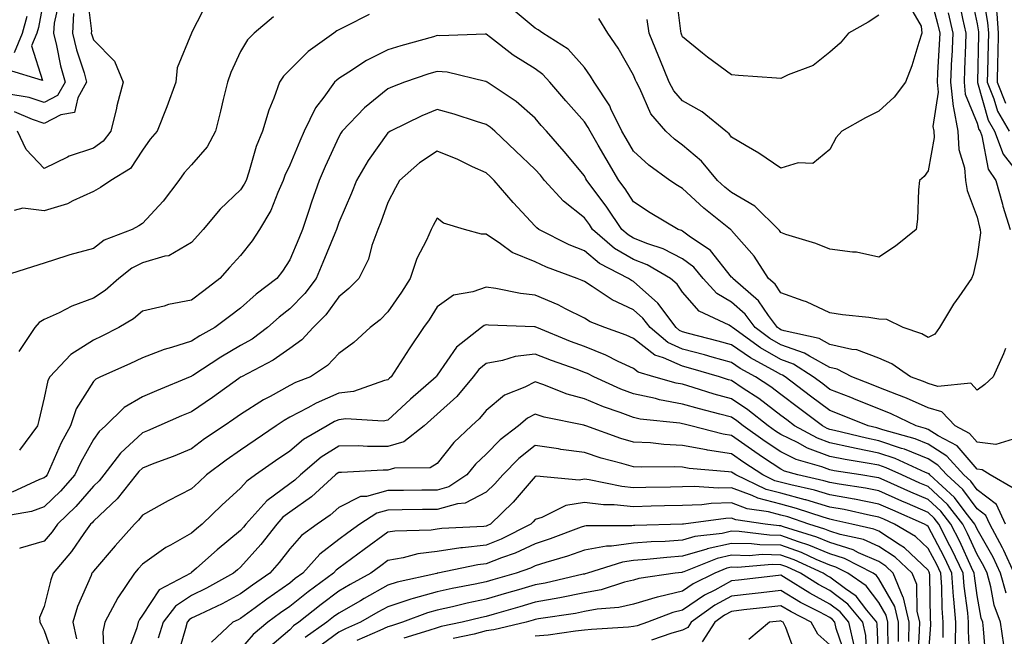
# Model space of a CAD drawing. Units: inches. Extents: x 979043 to 981683, y 7255658 to 7258298.
# Drawn here: x 980773 to 980974, y 7256529 to 7256655 of the extents above; entities that cross this region are included whole.
import ezdxf

# ---------------------------------------------------------------- set-up
doc = ezdxf.new("R2010")
doc.units = ezdxf.units.IN
doc.header["$MEASUREMENT"] = 0
doc.layers.add('Contour_97907255', color=7, linetype='Continuous', true_color=0xb04079)

msp = doc.modelspace()

# ---------------------------------------------------------------- linework, layer by layer
at = {"layer": 'Contour_97907255'}
for points in [[(980975.61, 7256681.92, 3102), (980972.16, 7256677.81, 3102), (980969.44, 7256673.31, 3102), (980968.54, 7256671.92, 3102), (980968.38, 7256671.59, 3102), (980968.05, 7256670.85, 3102), (980964.93, 7256665.04, 3102), (980963.46, 7256661.92, 3102), (980964.37, 7256658.24, 3102), (980965.08, 7256654.89, 3102), (980965.77, 7256651.92, 3102), (980965.66, 7256649.53, 3102), (980965.49, 7256644.48, 3102), (980965.37, 7256641.92, 3102), (980965.62, 7256639.49, 3102), (980968.05, 7256633.59, 3102), (980968.42, 7256632.29, 3102), (980968.63, 7256631.92, 3102), (980968.98, 7256630.99, 3102), (980970.32, 7256624.19, 3102), (980971.88, 7256621.92, 3102), (980973.18, 7256617.05, 3102), (980973.31, 7256616.66, 3102), (980974.75, 7256611.92, 3102)], [(980973.78, 7256676.19, 3103), (980971.01, 7256671.92, 3103), (980970.06, 7256669.91, 3103), (980968.05, 7256665.36, 3103), (980966.85, 7256663.12, 3103), (980966.28, 7256661.92, 3103), (980966.63, 7256660.5, 3103), (980968.05, 7256653.8, 3103), (980968.32, 7256652.19, 3103), (980968.34, 7256651.92, 3103), (980968.33, 7256651.64, 3103), (980968.1, 7256641.97, 3103), (980968.1, 7256641.92, 3103), (980968.14, 7256641.83, 3103), (980970.29, 7256634.16, 3103), (980971.59, 7256631.92, 3103), (980973.36, 7256627.23, 3103), (980975.51, 7256624.46, 3103)], [(980975.29, 7256674.68, 3104), (980973.49, 7256671.92, 3104), (980971.74, 7256668.23, 3104), (980969.67, 7256663.54, 3104), (980968.94, 7256661.92, 3104), (980969.02, 7256660.95, 3104), (980970.18, 7256654.05, 3104), (980970.34, 7256651.92, 3104), (980970.3, 7256649.67, 3104), (980970.16, 7256644.03, 3104), (980970.12, 7256641.92, 3104), (980971.47, 7256638.5, 3104), (980972.16, 7256636.03, 3104), (980974.54, 7256631.92, 3104)], [(980974.09, 7256667.96, 3105), (980973.41, 7256666.56, 3105), (980971.31, 7256661.92, 3105), (980971.62, 7256658.35, 3105), (980972.03, 7256655.9, 3105), (980972.33, 7256651.92, 3105), (980972.25, 7256647.72, 3105), (980972.21, 7256646.08, 3105), (980972.13, 7256641.92, 3105), (980973.81, 7256637.68, 3105)], [(980786.66, 7256660.53, 3098), (980787.66, 7256652.31, 3098), (980787.64, 7256651.92, 3098), (980787.72, 7256651.59, 3098), (980788.05, 7256650.57, 3098), (980792.36, 7256646.23, 3098), (980794.09, 7256641.92, 3098), (980792.84, 7256637.13, 3098), (980792.74, 7256636.61, 3098), (980791.59, 7256631.92, 3098), (980790.08, 7256629.89, 3098), (980788.05, 7256628.45, 3098), (980783.12, 7256626.85, 3098), (980782.79, 7256626.66, 3098), (980778.05, 7256624.37, 3098), (980774.36, 7256628.23, 3098), (980772.59, 7256631.92, 3098)], [(980958.05, 7256661.07, 3100), (980959.99, 7256653.86, 3100), (980960.44, 7256651.92, 3100), (980960.34, 7256649.63, 3100), (980959.97, 7256643.84, 3100), (980959.88, 7256641.92, 3100), (980960.09, 7256639.88, 3100), (980959.05, 7256632.92, 3100), (980959.23, 7256631.92, 3100), (980959.29, 7256630.68, 3100), (980958.05, 7256623.84, 3100), (980957.24, 7256622.73, 3100), (980956.31, 7256621.92, 3100), (980956.1, 7256619.97, 3100), (980955.92, 7256614.05, 3100), (980955.65, 7256611.92, 3100), (980951.43, 7256608.54, 3100), (980948.05, 7256606.28, 3100), (980943.45, 7256607.32, 3100), (980942.69, 7256607.28, 3100), (980938.05, 7256607.94, 3100), (980935.22, 7256609.09, 3100), (980929.06, 7256610.91, 3100), (980928.05, 7256611.27, 3100), (980927.81, 7256611.68, 3100), (980927.6, 7256611.92, 3100), (980922.78, 7256616.65, 3100), (980918.05, 7256619.42, 3100), (980916.66, 7256620.53, 3100), (980915.19, 7256621.92, 3100), (980911.94, 7256625.81, 3100), (980908.05, 7256629.07, 3100), (980906.42, 7256630.29, 3100), (980904.66, 7256631.92, 3100), (980901.61, 7256635.48, 3100), (980899.34, 7256640.63, 3100), (980898.64, 7256641.92, 3100), (980898.46, 7256642.33, 3100), (980898.05, 7256643.38, 3100), (980894.96, 7256648.83, 3100), (980892.81, 7256651.92, 3100), (980891.02, 7256654.89, 3100)], [(980948.05, 7256655.54, 3098), (980945.84, 7256654.13, 3098), (980941.87, 7256651.92, 3098), (980940.12, 7256649.85, 3098), (980938.05, 7256648.05, 3098), (980934.68, 7256645.29, 3098), (980929.54, 7256643.41, 3098), (980928.05, 7256642.68, 3098), (980927.21, 7256642.76, 3098), (980919.42, 7256643.29, 3098), (980918.05, 7256643.42, 3098), (980913.14, 7256647.01, 3098), (980912.14, 7256647.83, 3098), (980908.05, 7256651.17, 3098), (980907.83, 7256651.7, 3098), (980907.74, 7256651.92, 3098), (980907.68, 7256652.29, 3098), (980906.66, 7256660.53, 3098)], [(980781.14, 7256658.83, 3096), (980780.06, 7256653.93, 3096), (980779.93, 7256651.92, 3096), (980780.55, 7256649.42, 3096), (980781.36, 7256645.23, 3096), (980782.29, 7256641.92, 3096), (980780.75, 7256639.22, 3096), (980778.05, 7256637.79, 3096), (980774.96, 7256638.83, 3096), (980770.4, 7256639.57, 3096)], [(980778.05, 7256659.3, 3095), (980776.89, 7256653.08, 3095), (980776.56, 7256651.92, 3095), (980775.45, 7256649.32, 3095), (980777.71, 7256642.26, 3095), (980770.54, 7256644.41, 3095)], [(980811.42, 7256658.55, 3099), (980808.07, 7256651.94, 3099), (980808.05, 7256651.92, 3099), (980808.05, 7256651.9, 3099), (980805.1, 7256644.87, 3099), (980804.85, 7256641.92, 3099), (980803.04, 7256636.93, 3099), (980803.03, 7256636.9, 3099), (980801.04, 7256631.92, 3099), (980799.64, 7256630.33, 3099), (980798.05, 7256628.06, 3099), (980795.64, 7256624.33, 3099), (980791.61, 7256621.92, 3099), (980789.49, 7256620.48, 3099), (980788.05, 7256619.67, 3099), (980783.9, 7256617.77, 3099), (980782.82, 7256617.15, 3099), (980778.05, 7256615.69, 3099), (980773.69, 7256616.28, 3099), (980771.91, 7256615.78, 3099)], [(980954.01, 7256657.88, 3099), (980956.63, 7256653.34, 3099), (980956.8, 7256651.92, 3099), (980956.16, 7256650.03, 3099), (980954.71, 7256645.26, 3099), (980953.43, 7256641.92, 3099), (980951.13, 7256638.84, 3099), (980948.05, 7256636.05, 3099), (980945.34, 7256634.63, 3099), (980940.52, 7256631.92, 3099), (980939.32, 7256630.65, 3099), (980938.05, 7256628.21, 3099), (980934.58, 7256625.39, 3099), (980931.59, 7256625.46, 3099), (980928.05, 7256624.41, 3099), (980923.61, 7256627.48, 3099), (980920.99, 7256628.98, 3099), (980918.05, 7256630.75, 3099), (980917.52, 7256631.39, 3099), (980916.88, 7256631.92, 3099), (980912.01, 7256635.88, 3099), (980908.05, 7256638.15, 3099), (980906.28, 7256640.15, 3099), (980905.32, 7256641.92, 3099), (980903.39, 7256646.58, 3099), (980903.19, 7256647.06, 3099), (980901.24, 7256651.92, 3099), (980900.81, 7256654.68, 3099)], [(980784.03, 7256655.94, 3097), (980783.79, 7256651.92, 3097), (980784.62, 7256648.49, 3097), (980786.15, 7256643.82, 3097), (980786.67, 7256641.92, 3097), (980784.86, 7256638.73, 3097), (980784.24, 7256635.73, 3097), (980781.43, 7256635.3, 3097), (980778.05, 7256633.5, 3097), (980775.66, 7256634.31, 3097), (980772.01, 7256635.88, 3097)], [(980844.23, 7256655.74, 3101), (980839.39, 7256653.26, 3101), (980838.05, 7256652.59, 3101), (980837.61, 7256652.36, 3101), (980837.06, 7256651.92, 3101), (980831.8, 7256648.17, 3101), (980828.05, 7256644.44, 3101), (980826.79, 7256643.18, 3101), (980825.97, 7256641.92, 3101), (980824.81, 7256638.68, 3101), (980823.78, 7256636.19, 3101), (980822.49, 7256631.92, 3101), (980821.18, 7256628.79, 3101), (980819.72, 7256623.59, 3101), (980819.14, 7256621.92, 3101), (980818.8, 7256621.17, 3101), (980818.05, 7256619.99, 3101), (980813.91, 7256616.06, 3101), (980810.44, 7256611.92, 3101), (980809.3, 7256610.67, 3101), (980808.05, 7256609.24, 3101), (980803.4, 7256606.57, 3101), (980802.63, 7256606.5, 3101), (980798.05, 7256605.1, 3101), (980795.91, 7256604.06, 3101), (980793.25, 7256601.92, 3101), (980790.48, 7256599.49, 3101), (980788.05, 7256597.91, 3101), (980783.67, 7256596.3, 3101), (980781.1, 7256594.97, 3101), (980778.05, 7256593.57, 3101), (980777, 7256592.97, 3101), (980776.13, 7256591.92, 3101), (980772.88, 7256587.09, 3101)], [(980962.15, 7256656.02, 3101), (980963.11, 7256651.92, 3101), (980962.88, 7256647.09, 3101), (980962.85, 7256646.72, 3101), (980962.62, 7256641.92, 3101), (980963.13, 7256637, 3101), (980963.25, 7256636.72, 3101), (980964.11, 7256631.92, 3101), (980964.32, 7256628.19, 3101), (980965.47, 7256624.5, 3101), (980965.7, 7256621.92, 3101), (980966.01, 7256619.88, 3101), (980968.05, 7256614.42, 3101), (980968.5, 7256612.37, 3101), (980968.64, 7256611.92, 3101), (980968.71, 7256611.26, 3101), (980968.05, 7256606.43, 3101), (980967.21, 7256602.76, 3101), (980966.9, 7256601.92, 3101), (980964.31, 7256598.18, 3101), (980963.26, 7256596.71, 3101), (980960.36, 7256591.92, 3101), (980959.4, 7256590.57, 3101), (980958.05, 7256589.89, 3101), (980956.81, 7256590.68, 3101), (980952.96, 7256591.92, 3101), (980949.68, 7256593.55, 3101), (980948.05, 7256593.66, 3101), (980946.01, 7256593.96, 3101), (980940.65, 7256594.52, 3101), (980938.05, 7256594.94, 3101), (980933.32, 7256597.19, 3101), (980932.58, 7256597.39, 3101), (980928.05, 7256599.03, 3101), (980926.89, 7256600.76, 3101), (980925.53, 7256601.92, 3101), (980922.62, 7256606.49, 3101), (980918.05, 7256611.72, 3101), (980917.96, 7256611.83, 3101), (980917.84, 7256611.92, 3101), (980912.37, 7256616.24, 3101), (980908.05, 7256620.25, 3101), (980907.01, 7256620.88, 3101), (980905.47, 7256621.92, 3101), (980901.15, 7256625.02, 3101), (980898.05, 7256627.88, 3101), (980896.55, 7256630.42, 3101), (980895.67, 7256631.92, 3101), (980893.45, 7256636.52, 3101), (980893.22, 7256637.09, 3101), (980890.04, 7256641.92, 3101), (980889.3, 7256643.17, 3101), (980888.05, 7256644.88, 3101), (980884.76, 7256648.63, 3101), (980879.58, 7256651.92, 3101), (980878.67, 7256652.55, 3101), (980878.05, 7256652.93, 3101), (980873.11, 7256656.98, 3101)], [(980824.76, 7256655.21, 3100), (980820.8, 7256651.92, 3100), (980819.43, 7256650.54, 3100), (980818.05, 7256648.15, 3100), (980816.06, 7256643.91, 3100), (980815.38, 7256641.92, 3100), (980814.51, 7256638.38, 3100), (980813.94, 7256636.03, 3100), (980812.92, 7256631.92, 3100), (980811.23, 7256628.74, 3100), (980808.05, 7256625.12, 3100), (980806.54, 7256623.43, 3100), (980805.44, 7256621.92, 3100), (980802.28, 7256617.69, 3100), (980798.05, 7256613.12, 3100), (980797.32, 7256612.65, 3100), (980795.96, 7256611.92, 3100), (980790.26, 7256609.71, 3100), (980788.05, 7256608.06, 3100), (980783.23, 7256606.74, 3100), (980782.67, 7256606.54, 3100), (980778.05, 7256605.07, 3100), (980775.66, 7256604.31, 3100), (980768.09, 7256601.92, 3100)], [(980771.97, 7256648, 3094), (980773.62, 7256651.92, 3094), (980774.6, 7256655.37, 3094)], [(980973.84, 7256587.71, 3102), (980973.41, 7256586.56, 3102), (980971.29, 7256581.92, 3102), (980969.61, 7256580.36, 3102), (980968.05, 7256579.17, 3102), (980966.74, 7256580.61, 3102), (980960.04, 7256579.93, 3102), (980958.05, 7256580.52, 3102), (980957.09, 7256580.96, 3102), (980954.45, 7256581.92, 3102), (980950.7, 7256584.57, 3102), (980948.05, 7256585.71, 3102), (980943.54, 7256587.41, 3102), (980942.5, 7256587.47, 3102), (980938.05, 7256588.51, 3102), (980935.85, 7256589.72, 3102), (980928.72, 7256591.25, 3102), (980928.05, 7256591.48, 3102), (980927.78, 7256591.65, 3102), (980927.4, 7256591.92, 3102), (980925.56, 7256594.41, 3102), (980923.54, 7256597.41, 3102), (980918.26, 7256601.92, 3102), (980918.19, 7256602.06, 3102), (980918.05, 7256602.2, 3102), (980913.74, 7256607.61, 3102), (980909.38, 7256610.59, 3102), (980908.05, 7256611.58, 3102), (980907.83, 7256611.7, 3102), (980907.13, 7256611.92, 3102), (980901.46, 7256615.33, 3102), (980898.05, 7256617.57, 3102), (980896.34, 7256620.21, 3102), (980895.08, 7256621.92, 3102), (980892.47, 7256626.34, 3102), (980890.86, 7256629.11, 3102), (980889.22, 7256631.92, 3102), (980888.84, 7256632.71, 3102), (980888.05, 7256633.82, 3102), (980884.25, 7256638.12, 3102), (980881.05, 7256641.92, 3102), (980879.62, 7256643.49, 3102), (980878.05, 7256644.61, 3102), (980873.57, 7256647.44, 3102), (980868.95, 7256651.02, 3102), (980868.05, 7256651.7, 3102), (980867.85, 7256651.72, 3102), (980858.61, 7256651.36, 3102), (980858.05, 7256651.41, 3102), (980857.32, 7256651.19, 3102), (980850.65, 7256649.32, 3102), (980848.05, 7256648.49, 3102), (980843.65, 7256646.32, 3102), (980840.07, 7256643.94, 3102), (980838.05, 7256642.68, 3102), (980837.61, 7256642.36, 3102), (980837.18, 7256641.92, 3102), (980834.97, 7256638.84, 3102), (980833.29, 7256636.68, 3102), (980831.02, 7256631.92, 3102), (980830.09, 7256629.88, 3102), (980828.05, 7256625.04, 3102), (980827.05, 7256622.92, 3102), (980826.7, 7256621.92, 3102), (980825.59, 7256619.46, 3102), (980824.18, 7256615.79, 3102), (980821.92, 7256611.92, 3102), (980820.38, 7256609.59, 3102), (980818.05, 7256606.62, 3102), (980815.79, 7256604.18, 3102), (980813.82, 7256601.92, 3102), (980810.56, 7256599.41, 3102), (980808.05, 7256597.51, 3102), (980803.34, 7256596.63, 3102), (980802.46, 7256596.33, 3102), (980798.05, 7256595.28, 3102), (980796.24, 7256593.73, 3102), (980793.24, 7256591.92, 3102), (980789.79, 7256590.18, 3102), (980788.05, 7256589.39, 3102), (980783.49, 7256586.48, 3102), (980779.19, 7256581.92, 3102), (980778.8, 7256581.17, 3102), (980778.05, 7256577.63, 3102), (980776.96, 7256573.01, 3102), (980776.68, 7256571.92, 3102), (980772.98, 7256566.99, 3102)], [(980975.36, 7256569.23, 3103), (980971.83, 7256568.14, 3103), (980968.05, 7256568.61, 3103), (980966.52, 7256570.39, 3103), (980963.59, 7256571.92, 3103), (980960.88, 7256574.75, 3103), (980958.05, 7256575.6, 3103), (980953.69, 7256577.56, 3103), (980951.66, 7256578.31, 3103), (980948.05, 7256579.75, 3103), (980946.5, 7256580.37, 3103), (980942.5, 7256581.92, 3103), (980939.57, 7256583.44, 3103), (980938.05, 7256583.8, 3103), (980933.88, 7256586.09, 3103), (980932.87, 7256586.74, 3103), (980928.05, 7256588.45, 3103), (980925.85, 7256589.72, 3103), (980922.82, 7256591.92, 3103), (980920.79, 7256594.66, 3103), (980918.05, 7256597.1, 3103), (980915.02, 7256598.89, 3103), (980912.28, 7256601.92, 3103), (980910.35, 7256604.22, 3103), (980908.05, 7256605.93, 3103), (980904.1, 7256607.97, 3103), (980900.99, 7256608.98, 3103), (980898.05, 7256610.15, 3103), (980896.94, 7256610.81, 3103), (980895.65, 7256611.92, 3103), (980892.61, 7256616.48, 3103), (980890.02, 7256619.95, 3103), (980888.58, 7256621.92, 3103), (980888.38, 7256622.25, 3103), (980888.05, 7256622.82, 3103), (980883.95, 7256627.82, 3103), (980880.33, 7256631.92, 3103), (980879.26, 7256633.13, 3103), (980878.05, 7256634.57, 3103), (980874.14, 7256638.01, 3103), (980868.26, 7256641.92, 3103), (980868.13, 7256642, 3103), (980868.05, 7256642.06, 3103), (980867.89, 7256642.08, 3103), (980860.08, 7256643.95, 3103), (980858.05, 7256644.13, 3103), (980856.35, 7256643.62, 3103), (980851.43, 7256641.92, 3103), (980848.99, 7256640.98, 3103), (980848.05, 7256640.54, 3103), (980843.26, 7256636.71, 3103), (980838.73, 7256631.92, 3103), (980838.45, 7256631.52, 3103), (980838.05, 7256630.79, 3103), (980835.25, 7256624.72, 3103), (980834.03, 7256621.92, 3103), (980832.47, 7256617.5, 3103), (980831.92, 7256615.79, 3103), (980830.62, 7256611.92, 3103), (980829.87, 7256610.1, 3103), (980828.05, 7256605.77, 3103), (980826.57, 7256603.4, 3103), (980825.42, 7256601.92, 3103), (980821.22, 7256598.75, 3103), (980818.05, 7256595.92, 3103), (980815.78, 7256594.19, 3103), (980812.8, 7256591.92, 3103), (980809.74, 7256590.23, 3103), (980808.05, 7256589.15, 3103), (980803.99, 7256587.86, 3103), (980802.48, 7256587.49, 3103), (980798.05, 7256585.78, 3103), (980795.45, 7256584.52, 3103), (980789.51, 7256581.92, 3103), (980788.53, 7256581.44, 3103), (980788.05, 7256580.98, 3103), (980784.57, 7256575.4, 3103), (980783.37, 7256571.92, 3103), (980781.53, 7256568.44, 3103), (980779.14, 7256563.01, 3103), (980778.63, 7256561.92, 3103), (980778.35, 7256561.62, 3103), (980778.05, 7256561.31, 3103), (980777.1, 7256560.97, 3103), (980771.54, 7256558.43, 3103)], [(980975.37, 7256559.24, 3104), (980970.68, 7256561.92, 3104), (980969.1, 7256562.97, 3104), (980968.05, 7256563.1, 3104), (980963.98, 7256567.85, 3104), (980960.09, 7256569.88, 3104), (980958.05, 7256571.17, 3104), (980957.51, 7256571.38, 3104), (980955.64, 7256571.92, 3104), (980950.53, 7256574.4, 3104), (980948.05, 7256575.39, 3104), (980943.38, 7256577.25, 3104), (980942.3, 7256577.67, 3104), (980938.05, 7256579.34, 3104), (980936.59, 7256580.46, 3104), (980934.62, 7256581.92, 3104), (980930.63, 7256584.5, 3104), (980928.05, 7256585.42, 3104), (980923.94, 7256587.81, 3104), (980918.24, 7256591.92, 3104), (980918.16, 7256592.03, 3104), (980918.05, 7256592.12, 3104), (980917.56, 7256592.41, 3104), (980911.41, 7256595.28, 3104), (980908.05, 7256599.15, 3104), (980906.93, 7256600.8, 3104), (980905.61, 7256601.92, 3104), (980900.82, 7256604.69, 3104), (980898.05, 7256605.81, 3104), (980894.2, 7256608.07, 3104), (980889.74, 7256611.92, 3104), (980889.07, 7256612.94, 3104), (980888.05, 7256614.29, 3104), (980883.79, 7256617.66, 3104), (980879.94, 7256621.92, 3104), (980879.09, 7256622.96, 3104), (980878.05, 7256624.13, 3104), (980874.06, 7256627.93, 3104), (980869.8, 7256631.92, 3104), (980868.87, 7256632.74, 3104), (980868.05, 7256633.32, 3104), (980866.06, 7256633.91, 3104), (980861.54, 7256635.41, 3104), (980858.05, 7256636.36, 3104), (980854.92, 7256635.05, 3104), (980848.54, 7256631.92, 3104), (980848.24, 7256631.73, 3104), (980848.05, 7256631.58, 3104), (980844, 7256625.97, 3104), (980841.64, 7256621.92, 3104), (980840.64, 7256619.33, 3104), (980838.05, 7256613.31, 3104), (980837.68, 7256612.29, 3104), (980837.55, 7256611.92, 3104), (980837.2, 7256611.07, 3104), (980834.78, 7256605.19, 3104), (980833.42, 7256601.92, 3104), (980831.12, 7256598.85, 3104), (980828.05, 7256595.74, 3104), (980825.89, 7256594.08, 3104), (980823.49, 7256591.92, 3104), (980820.37, 7256589.6, 3104), (980818.05, 7256588.27, 3104), (980814.03, 7256585.94, 3104), (980808.34, 7256582.21, 3104), (980808.05, 7256582.03, 3104), (980807.97, 7256582, 3104), (980807.8, 7256581.92, 3104), (980800.91, 7256579.06, 3104), (980798.05, 7256577.84, 3104), (980794.32, 7256575.65, 3104), (980790.5, 7256571.92, 3104), (980789.22, 7256570.75, 3104), (980788.05, 7256569.13, 3104), (980785.47, 7256564.5, 3104), (980784.25, 7256561.92, 3104), (980781.36, 7256558.61, 3104), (980778.05, 7256555.42, 3104), (980775.48, 7256554.49, 3104), (980769.62, 7256553.49, 3104)], [(980973.83, 7256551.92, 3105), (980972.01, 7256555.88, 3105), (980968.05, 7256558.88, 3105), (980966.76, 7256560.63, 3105), (980965.34, 7256561.92, 3105), (980961.9, 7256565.77, 3105), (980958.05, 7256568.19, 3105), (980955.39, 7256569.26, 3105), (980948.83, 7256571.14, 3105), (980948.05, 7256571.4, 3105), (980947.62, 7256571.49, 3105), (980945.85, 7256571.92, 3105), (980940.31, 7256574.18, 3105), (980938.05, 7256575.05, 3105), (980934.13, 7256578, 3105), (980928.92, 7256581.92, 3105), (980928.39, 7256582.26, 3105), (980928.05, 7256582.38, 3105), (980926.95, 7256583.02, 3105), (980921.9, 7256585.77, 3105), (980918.05, 7256588.43, 3105), (980915.33, 7256589.2, 3105), (980909.23, 7256590.74, 3105), (980908.05, 7256591.05, 3105), (980907.45, 7256591.32, 3105), (980906.73, 7256591.92, 3105), (980903.04, 7256596.91, 3105), (980898.05, 7256601.3, 3105), (980897.63, 7256601.5, 3105), (980897.01, 7256601.92, 3105), (980891.12, 7256604.99, 3105), (980888.05, 7256607.54, 3105), (980884.94, 7256608.81, 3105), (980878.79, 7256611.92, 3105), (980878.37, 7256612.24, 3105), (980878.05, 7256612.6, 3105), (980873.54, 7256617.41, 3105), (980869.66, 7256621.92, 3105), (980868.84, 7256622.71, 3105), (980868.05, 7256623.44, 3105), (980865.28, 7256624.69, 3105), (980862.27, 7256626.14, 3105), (980858.05, 7256627.86, 3105), (980854.47, 7256625.5, 3105), (980850.41, 7256621.92, 3105), (980849.6, 7256620.37, 3105), (980848.05, 7256617.42, 3105), (980846.57, 7256613.4, 3105), (980845.96, 7256611.92, 3105), (980844.8, 7256608.67, 3105), (980844.11, 7256605.86, 3105), (980842.12, 7256601.92, 3105), (980840.08, 7256599.89, 3105), (980838.05, 7256598.21, 3105), (980835.42, 7256594.55, 3105), (980832.84, 7256591.92, 3105), (980830.52, 7256589.45, 3105), (980828.05, 7256587.71, 3105), (980824.67, 7256585.3, 3105), (980818.24, 7256581.92, 3105), (980818.05, 7256581.81, 3105), (980817.69, 7256581.56, 3105), (980812.29, 7256577.68, 3105), (980808.05, 7256574.8, 3105), (980806.02, 7256573.95, 3105), (980801.36, 7256571.92, 3105), (980799.07, 7256570.9, 3105), (980798.05, 7256570.5, 3105), (980793.6, 7256566.37, 3105), (980790.19, 7256561.92, 3105), (980789.25, 7256560.72, 3105), (980788.05, 7256559.61, 3105), (980784.5, 7256555.47, 3105), (980780.78, 7256551.92, 3105), (980779.64, 7256550.33, 3105), (980778.05, 7256548.46, 3105), (980773.15, 7256547.02, 3105), (980773, 7256546.97, 3105)], [(980975.57, 7256541.92, 3106), (980973.46, 7256546.51, 3106), (980973.22, 7256547.09, 3106), (980970.62, 7256551.92, 3106), (980969.81, 7256553.68, 3106), (980968.05, 7256555.02, 3106), (980965.11, 7256558.98, 3106), (980961.88, 7256561.92, 3106), (980960.07, 7256563.94, 3106), (980958.05, 7256565.21, 3106), (980953.27, 7256567.14, 3106), (980952.64, 7256567.33, 3106), (980948.05, 7256568.89, 3106), (980945.51, 7256569.38, 3106), (980938.98, 7256570.99, 3106), (980938.05, 7256571.19, 3106), (980937.51, 7256571.38, 3106), (980936.53, 7256571.92, 3106), (980931.69, 7256575.56, 3106), (980928.05, 7256578.31, 3106), (980926.01, 7256579.88, 3106), (980922.88, 7256581.92, 3106), (980919.75, 7256583.62, 3106), (980918.05, 7256584.8, 3106), (980914.06, 7256585.91, 3106), (980912.5, 7256586.37, 3106), (980908.05, 7256587.56, 3106), (980905.03, 7256588.9, 3106), (980901.43, 7256591.92, 3106), (980899.99, 7256593.86, 3106), (980898.05, 7256595.57, 3106), (980893.74, 7256597.61, 3106), (980889.65, 7256600.32, 3106), (980888.05, 7256601.3, 3106), (980887.63, 7256601.5, 3106), (980886.58, 7256601.92, 3106), (980880.35, 7256604.22, 3106), (980878.05, 7256605.31, 3106), (980873.34, 7256607.21, 3106), (980870.96, 7256609.01, 3106), (980868.05, 7256610.96, 3106), (980867.1, 7256610.97, 3106), (980863.61, 7256611.92, 3106), (980859.34, 7256613.21, 3106), (980858.05, 7256614.19, 3106), (980857.27, 7256612.7, 3106), (980856.85, 7256611.92, 3106), (980855.9, 7256609.77, 3106), (980853.96, 7256606.01, 3106), (980852.59, 7256601.92, 3106), (980850.82, 7256599.15, 3106), (980848.05, 7256595.14, 3106), (980846.44, 7256593.53, 3106), (980844.44, 7256591.92, 3106), (980841.07, 7256588.9, 3106), (980838.05, 7256586.65, 3106), (980835.77, 7256584.2, 3106), (980832.25, 7256581.92, 3106), (980829.23, 7256580.74, 3106), (980828.05, 7256580.11, 3106), (980824.06, 7256577.93, 3106), (980822.73, 7256577.24, 3106), (980818.05, 7256574.24, 3106), (980816.69, 7256573.28, 3106), (980814.67, 7256571.92, 3106), (980810.72, 7256569.25, 3106), (980808.05, 7256567.27, 3106), (980804.29, 7256565.68, 3106), (980800.35, 7256564.22, 3106), (980798.05, 7256563.32, 3106), (980797.33, 7256562.64, 3106), (980796.77, 7256561.92, 3106), (980792.93, 7256557.04, 3106), (980788.05, 7256552.5, 3106), (980787.79, 7256552.18, 3106), (980787.5, 7256551.92, 3106), (980786.13, 7256550, 3106), (980783.61, 7256546.36, 3106), (980779.88, 7256541.92, 3106), (980779.38, 7256540.59, 3106), (980778.05, 7256535.14, 3106), (980777.08, 7256532.89, 3106), (980777.15, 7256531.92, 3106), (980777.48, 7256531.35, 3106), (980778.05, 7256530.21, 3106), (980780.21, 7256524.08, 3106)], [(980973.96, 7256537.83, 3107), (980972.83, 7256541.92, 3107), (980971.32, 7256545.19, 3107), (980968.05, 7256550.89, 3107), (980967.73, 7256551.6, 3107), (980967.56, 7256551.92, 3107), (980965.83, 7256554.14, 3107), (980963.46, 7256557.33, 3107), (980958.42, 7256561.92, 3107), (980958.25, 7256562.12, 3107), (980958.05, 7256562.23, 3107), (980957.52, 7256562.45, 3107), (980951.38, 7256565.25, 3107), (980948.05, 7256566.38, 3107), (980943.41, 7256567.28, 3107), (980942.45, 7256567.52, 3107), (980938.05, 7256568.44, 3107), (980935.51, 7256569.38, 3107), (980930.86, 7256571.92, 3107), (980929.26, 7256573.13, 3107), (980928.05, 7256574.04, 3107), (980923.6, 7256577.47, 3107), (980920.42, 7256579.55, 3107), (980918.05, 7256581.15, 3107), (980917.44, 7256581.31, 3107), (980915.54, 7256581.92, 3107), (980909.75, 7256583.62, 3107), (980908.05, 7256584.07, 3107), (980904.18, 7256585.79, 3107), (980902.43, 7256586.3, 3107), (980898.05, 7256589.7, 3107), (980896.54, 7256590.41, 3107), (980892.25, 7256591.92, 3107), (980889.26, 7256593.13, 3107), (980888.05, 7256593.88, 3107), (980884.19, 7256595.78, 3107), (980882.7, 7256596.57, 3107), (980878.05, 7256598.57, 3107), (980875.03, 7256598.9, 3107), (980870.04, 7256599.93, 3107), (980868.05, 7256600.19, 3107), (980865.33, 7256599.2, 3107), (980861.42, 7256598.55, 3107), (980858.05, 7256596.16, 3107), (980856.43, 7256593.54, 3107), (980855.32, 7256591.92, 3107), (980852.37, 7256587.6, 3107), (980849.93, 7256583.8, 3107), (980848.71, 7256581.92, 3107), (980848.36, 7256581.61, 3107), (980848.05, 7256581.32, 3107), (980847.32, 7256581.19, 3107), (980841.02, 7256578.95, 3107), (980838.05, 7256578.59, 3107), (980833.42, 7256576.55, 3107), (980831.71, 7256575.58, 3107), (980828.05, 7256573.66, 3107), (980826.93, 7256573.04, 3107), (980825.26, 7256571.92, 3107), (980820.98, 7256568.99, 3107), (980818.05, 7256566.94, 3107), (980815.07, 7256564.9, 3107), (980811.11, 7256561.92, 3107), (980809.51, 7256560.46, 3107), (980808.05, 7256559.06, 3107), (980803.3, 7256556.67, 3107), (980802.08, 7256555.95, 3107), (980798.05, 7256553.71, 3107), (980797.28, 7256552.69, 3107), (980796.45, 7256551.92, 3107), (980792.47, 7256547.5, 3107), (980788.05, 7256542.3, 3107), (980787.89, 7256542.08, 3107), (980787.77, 7256541.92, 3107), (980787.59, 7256541.46, 3107), (980784.84, 7256535.13, 3107), (980783.84, 7256531.92, 3107), (980784.65, 7256528.52, 3107)], [(980973.47, 7256527.34, 3108), (980972.78, 7256531.92, 3108), (980971.52, 7256535.39, 3108), (980970.85, 7256539.12, 3108), (980970.08, 7256541.92, 3108), (980969.44, 7256543.31, 3108), (980968.05, 7256545.73, 3108), (980966.11, 7256549.98, 3108), (980965.11, 7256551.92, 3108), (980962.01, 7256555.88, 3108), (980958.05, 7256559.55, 3108), (980956.4, 7256560.27, 3108), (980952.71, 7256561.92, 3108), (980949.51, 7256563.38, 3108), (980948.05, 7256563.88, 3108), (980945.63, 7256564.34, 3108), (980941.17, 7256565.04, 3108), (980938.05, 7256565.69, 3108), (980933.52, 7256567.39, 3108), (980931.47, 7256568.5, 3108), (980928.05, 7256570.14, 3108), (980926.99, 7256570.86, 3108), (980925.5, 7256571.92, 3108), (980921.33, 7256575.2, 3108), (980918.05, 7256577.41, 3108), (980914.51, 7256578.38, 3108), (980910.23, 7256579.74, 3108), (980908.05, 7256580.38, 3108), (980906.74, 7256580.61, 3108), (980902.23, 7256581.92, 3108), (980899, 7256582.87, 3108), (980898.05, 7256583.6, 3108), (980894.91, 7256585.06, 3108), (980892.43, 7256586.3, 3108), (980888.05, 7256588.06, 3108), (980885.25, 7256589.12, 3108), (980878.36, 7256591.92, 3108), (980878.16, 7256592.03, 3108), (980878.05, 7256592.08, 3108), (980877.87, 7256592.1, 3108), (980868.56, 7256592.43, 3108), (980868.05, 7256592.5, 3108), (980867.63, 7256592.34, 3108), (980867.11, 7256591.92, 3108), (980862.03, 7256587.94, 3108), (980858.05, 7256582.24, 3108), (980857.92, 7256582.05, 3108), (980857.84, 7256581.92, 3108), (980852.63, 7256577.34, 3108), (980848.05, 7256573.08, 3108), (980847.07, 7256572.9, 3108), (980839.49, 7256573.36, 3108), (980838.05, 7256573.18, 3108), (980837.18, 7256572.79, 3108), (980835.64, 7256571.92, 3108), (980830.85, 7256569.12, 3108), (980828.05, 7256566.78, 3108), (980825.17, 7256564.8, 3108), (980821.08, 7256561.92, 3108), (980819.29, 7256560.68, 3108), (980818.05, 7256559.25, 3108), (980814.22, 7256555.75, 3108), (980810.23, 7256551.92, 3108), (980809.03, 7256550.94, 3108), (980808.05, 7256550.06, 3108), (980803.73, 7256547.6, 3108), (980802.84, 7256547.13, 3108), (980798.05, 7256543.77, 3108), (980797.17, 7256542.8, 3108), (980796.43, 7256541.92, 3108), (980793.05, 7256536.92, 3108), (980793.04, 7256536.91, 3108), (980790.42, 7256531.92, 3108), (980790.01, 7256529.96, 3108), (980790.28, 7256524.15, 3108)], [(980969.9, 7256523.77, 3109), (980969.37, 7256530.6, 3109), (980969.17, 7256531.92, 3109), (980968.87, 7256532.74, 3109), (980968.05, 7256537.36, 3109), (980967.49, 7256541.36, 3109), (980967.45, 7256541.92, 3109), (980966.92, 7256543.05, 3109), (980964.5, 7256548.37, 3109), (980962.66, 7256551.92, 3109), (980960.64, 7256554.51, 3109), (980958.05, 7256556.9, 3109), (980954.56, 7256558.43, 3109), (980949.1, 7256560.87, 3109), (980948.05, 7256561.33, 3109), (980947.56, 7256561.43, 3109), (980944.36, 7256561.92, 3109), (980938.9, 7256562.77, 3109), (980938.05, 7256562.95, 3109), (980936.41, 7256563.56, 3109), (980931.22, 7256565.09, 3109), (980928.05, 7256566.61, 3109), (980924.87, 7256568.74, 3109), (980920.42, 7256571.92, 3109), (980919.09, 7256572.96, 3109), (980918.05, 7256573.68, 3109), (980915.64, 7256574.33, 3109), (980911.49, 7256575.36, 3109), (980908.05, 7256576.36, 3109), (980903.34, 7256577.21, 3109), (980902.51, 7256577.46, 3109), (980898.05, 7256578.42, 3109), (980895.51, 7256579.38, 3109), (980889.97, 7256581.92, 3109), (980888.69, 7256582.56, 3109), (980888.05, 7256582.82, 3109), (980886.6, 7256583.37, 3109), (980881.37, 7256585.24, 3109), (980878.05, 7256586.55, 3109), (980873.93, 7256586.04, 3109), (980871.35, 7256585.22, 3109), (980868.05, 7256584.64, 3109), (980866.56, 7256583.41, 3109), (980865.42, 7256581.92, 3109), (980862.05, 7256577.92, 3109), (980858.05, 7256574.29, 3109), (980856.79, 7256573.18, 3109), (980855.44, 7256571.92, 3109), (980851.29, 7256568.68, 3109), (980848.05, 7256567.74, 3109), (980843.86, 7256567.73, 3109), (980842.15, 7256567.82, 3109), (980838.05, 7256567.8, 3109), (980834.45, 7256565.52, 3109), (980830.24, 7256561.92, 3109), (980829.09, 7256560.88, 3109), (980828.05, 7256560.13, 3109), (980823.35, 7256556.62, 3109), (980819.13, 7256551.92, 3109), (980818.66, 7256551.31, 3109), (980818.05, 7256550.63, 3109), (980813.28, 7256546.69, 3109), (980809.03, 7256542.9, 3109), (980808.05, 7256542.03, 3109), (980807.98, 7256541.99, 3109), (980807.88, 7256541.92, 3109), (980801.47, 7256538.5, 3109), (980798.05, 7256533.33, 3109), (980797.46, 7256532.51, 3109), (980797.15, 7256531.92, 3109), (980796.92, 7256530.79, 3109), (980794.8, 7256525.17, 3109)], [(980966.63, 7256523.34, 3110), (980966.26, 7256530.13, 3110), (980966.28, 7256531.92, 3110), (980966.13, 7256533.84, 3110), (980965.37, 7256539.24, 3110), (980965.19, 7256541.92, 3110), (980962.88, 7256546.75, 3110), (980962.49, 7256547.48, 3110), (980960.21, 7256551.92, 3110), (980959.26, 7256553.13, 3110), (980958.05, 7256554.25, 3110), (980953.89, 7256556.08, 3110), (980952.72, 7256556.59, 3110), (980948.05, 7256558.66, 3110), (980945.33, 7256559.2, 3110), (980939.95, 7256560.02, 3110), (980938.05, 7256560.36, 3110), (980936.85, 7256560.72, 3110), (980931.5, 7256561.92, 3110), (980928.83, 7256562.7, 3110), (980928.05, 7256563.08, 3110), (980924.53, 7256565.44, 3110), (980922.75, 7256566.62, 3110), (980918.05, 7256569.94, 3110), (980916.34, 7256570.21, 3110), (980909.74, 7256571.92, 3110), (980908.38, 7256572.25, 3110), (980908.05, 7256572.35, 3110), (980907.52, 7256572.45, 3110), (980899.43, 7256573.3, 3110), (980898.05, 7256573.59, 3110), (980895.35, 7256574.62, 3110), (980891.93, 7256575.8, 3110), (980888.05, 7256577.44, 3110), (980884.53, 7256578.4, 3110), (980879.62, 7256580.35, 3110), (980878.05, 7256580.88, 3110), (980875.9, 7256579.77, 3110), (980871.82, 7256578.15, 3110), (980868.05, 7256575.05, 3110), (980866.63, 7256573.34, 3110), (980865.05, 7256571.92, 3110), (980861.44, 7256568.53, 3110), (980858.05, 7256564.26, 3110), (980856.63, 7256563.34, 3110), (980849.41, 7256563.28, 3110), (980848.05, 7256562.89, 3110), (980847.08, 7256562.89, 3110), (980838.57, 7256562.44, 3110), (980838.05, 7256562.44, 3110), (980837.73, 7256562.24, 3110), (980837.36, 7256561.92, 3110), (980832.48, 7256557.49, 3110), (980828.05, 7256554.32, 3110), (980826.67, 7256553.3, 3110), (980825.44, 7256551.92, 3110), (980822.19, 7256547.78, 3110), (980818.05, 7256543.15, 3110), (980817.38, 7256542.59, 3110), (980816.62, 7256541.92, 3110), (980811.11, 7256538.86, 3110), (980808.05, 7256537.36, 3110), (980804.78, 7256535.19, 3110), (980802.29, 7256531.92, 3110), (980801.28, 7256528.69, 3110)], [(980963.67, 7256527.55, 3111), (980963.71, 7256531.92, 3111), (980963.33, 7256536.64, 3111), (980963.26, 7256537.13, 3111), (980962.91, 7256541.92, 3111), (980961.34, 7256545.21, 3111), (980958.05, 7256551.39, 3111), (980957.78, 7256551.65, 3111), (980957.32, 7256551.92, 3111), (980950.86, 7256554.73, 3111), (980948.05, 7256555.98, 3111), (980943.09, 7256556.96, 3111), (980943, 7256556.97, 3111), (980938.05, 7256557.87, 3111), (980934.92, 7256558.8, 3111), (980930.08, 7256559.89, 3111), (980926.87, 7256560.74, 3111), (980924.37, 7256561.92, 3111), (980920.56, 7256564.43, 3111), (980918.05, 7256566.21, 3111), (980913.12, 7256566.99, 3111), (980912.93, 7256567.04, 3111), (980908.05, 7256567.95, 3111), (980904.26, 7256568.13, 3111), (980901.54, 7256568.43, 3111), (980898.05, 7256568.63, 3111), (980895.5, 7256569.37, 3111), (980888.33, 7256571.92, 3111), (980888.12, 7256571.99, 3111), (980888.05, 7256572.02, 3111), (980887.91, 7256572.06, 3111), (980879.85, 7256573.72, 3111), (980878.05, 7256574.31, 3111), (980876.47, 7256573.5, 3111), (980874.63, 7256571.92, 3111), (980870.89, 7256569.08, 3111), (980868.05, 7256566.14, 3111), (980865.88, 7256564.09, 3111), (980864.11, 7256561.92, 3111), (980860.46, 7256559.51, 3111), (980858.05, 7256558.83, 3111), (980854.92, 7256558.8, 3111), (980851.19, 7256558.78, 3111), (980848.05, 7256558.74, 3111), (980843.69, 7256557.56, 3111), (980842.46, 7256557.51, 3111), (980838.05, 7256555.32, 3111), (980836.26, 7256553.71, 3111), (980833.63, 7256551.92, 3111), (980830.41, 7256549.56, 3111), (980828.05, 7256546.87, 3111), (980825.89, 7256544.08, 3111), (980823.98, 7256541.92, 3111), (980820.47, 7256539.5, 3111), (980818.05, 7256537.71, 3111), (980814.27, 7256535.7, 3111), (980809.66, 7256533.53, 3111), (980808.05, 7256532.74, 3111), (980807.55, 7256532.42, 3111), (980807.18, 7256531.92, 3111), (980806.79, 7256530.66, 3111), (980805.14, 7256524.83, 3111)], [(980961.13, 7256528.84, 3112), (980961.15, 7256531.92, 3112), (980960.91, 7256534.78, 3112), (980960.84, 7256539.13, 3112), (980960.65, 7256541.92, 3112), (980959.81, 7256543.68, 3112), (980958.05, 7256546.97, 3112), (980955.5, 7256549.37, 3112), (980951.21, 7256551.92, 3112), (980949.02, 7256552.89, 3112), (980948.05, 7256553.31, 3112), (980946.32, 7256553.65, 3112), (980940.98, 7256554.85, 3112), (980938.05, 7256555.38, 3112), (980933.13, 7256556.84, 3112), (980933.01, 7256556.88, 3112), (980928.05, 7256558.2, 3112), (980925.11, 7256558.98, 3112), (980918.88, 7256561.92, 3112), (980918.38, 7256562.25, 3112), (980918.05, 7256562.49, 3112), (980917.39, 7256562.58, 3112), (980909.38, 7256563.25, 3112), (980908.05, 7256563.5, 3112), (980906.39, 7256563.58, 3112), (980899.63, 7256563.5, 3112), (980898.05, 7256563.58, 3112), (980895.7, 7256564.27, 3112), (980891.49, 7256565.36, 3112), (980888.05, 7256566.47, 3112), (980883.26, 7256567.13, 3112), (980882.75, 7256567.22, 3112), (980878.05, 7256567.95, 3112), (980874.68, 7256565.29, 3112), (980871.42, 7256561.92, 3112), (980869.85, 7256560.12, 3112), (980868.05, 7256558.38, 3112), (980863.8, 7256556.17, 3112), (980862.2, 7256556.07, 3112), (980858.05, 7256554.91, 3112), (980855.09, 7256554.88, 3112), (980850.92, 7256554.79, 3112), (980848.05, 7256554.76, 3112), (980845.81, 7256554.16, 3112), (980842.34, 7256551.92, 3112), (980839.86, 7256550.11, 3112), (980838.05, 7256548.79, 3112), (980834.18, 7256545.79, 3112), (980830.71, 7256541.92, 3112), (980829.17, 7256540.8, 3112), (980828.05, 7256539.9, 3112), (980823.35, 7256536.62, 3112), (980820.98, 7256534.85, 3112), (980818.05, 7256532.68, 3112), (980817.55, 7256532.42, 3112), (980816.49, 7256531.92, 3112), (980812.11, 7256527.86, 3112)], [(980958.05, 7256524.14, 3113), (980958.58, 7256531.39, 3113), (980958.58, 7256531.92, 3113), (980958.54, 7256532.41, 3113), (980958.4, 7256541.57, 3113), (980958.37, 7256541.92, 3113), (980958.26, 7256542.13, 3113), (980958.05, 7256542.55, 3113), (980953.23, 7256547.1, 3113), (980952.37, 7256547.6, 3113), (980948.05, 7256550.44, 3113), (980947.01, 7256550.88, 3113), (980942.51, 7256551.92, 3113), (980938.87, 7256552.74, 3113), (980938.05, 7256552.89, 3113), (980936.67, 7256553.3, 3113), (980931.25, 7256555.12, 3113), (980928.05, 7256555.97, 3113), (980923.35, 7256557.22, 3113), (980922.21, 7256557.76, 3113), (980918.05, 7256559.29, 3113), (980915.34, 7256559.21, 3113), (980910.41, 7256559.56, 3113), (980908.05, 7256559.48, 3113), (980905.56, 7256559.43, 3113), (980900.59, 7256559.38, 3113), (980898.05, 7256559.33, 3113), (980895.69, 7256559.56, 3113), (980889.03, 7256560.94, 3113), (980888.05, 7256561.05, 3113), (980887.02, 7256560.89, 3113), (980878.29, 7256561.68, 3113), (980878.05, 7256561.6, 3113), (980873.58, 7256556.39, 3113), (980868.96, 7256551.92, 3113), (980868.35, 7256551.62, 3113), (980868.05, 7256551.49, 3113), (980867.56, 7256551.43, 3113), (980858.99, 7256550.98, 3113), (980858.05, 7256550.86, 3113), (980856.82, 7256550.69, 3113), (980849.47, 7256550.5, 3113), (980848.05, 7256550.26, 3113), (980843.23, 7256546.74, 3113), (980841.9, 7256545.77, 3113), (980838.05, 7256542.94, 3113), (980837.47, 7256542.5, 3113), (980836.97, 7256541.92, 3113), (980831.83, 7256538.14, 3113), (980828.05, 7256535.14, 3113), (980826.16, 7256533.81, 3113), (980823.61, 7256531.92, 3113), (980820.58, 7256529.39, 3113), (980818.05, 7256526.41, 3113)], [(980955.99, 7256523.98, 3114), (980956.32, 7256530.19, 3114), (980956.34, 7256531.92, 3114), (980955.82, 7256534.15, 3114), (980955.73, 7256539.6, 3114), (980954.78, 7256541.92, 3114), (980951.33, 7256545.2, 3114), (980948.05, 7256547.36, 3114), (980944.87, 7256548.74, 3114), (980940.15, 7256549.82, 3114), (980938.05, 7256550.5, 3114), (980937.04, 7256550.91, 3114), (980933.78, 7256551.92, 3114), (980929.5, 7256553.37, 3114), (980928.05, 7256553.75, 3114), (980925.56, 7256554.41, 3114), (980921.18, 7256555.05, 3114), (980918.05, 7256556.21, 3114), (980913.88, 7256556.09, 3114), (980911.96, 7256555.83, 3114), (980908.05, 7256555.68, 3114), (980904.36, 7256555.61, 3114), (980901.66, 7256555.53, 3114), (980898.05, 7256555.46, 3114), (980894.13, 7256555.84, 3114), (980891.97, 7256555.84, 3114), (980888.05, 7256556.29, 3114), (980884.28, 7256555.69, 3114), (980879.4, 7256553.27, 3114), (980878.05, 7256552.88, 3114), (980877.61, 7256552.36, 3114), (980877.15, 7256551.92, 3114), (980871.11, 7256548.86, 3114), (980868.05, 7256547.65, 3114), (980863.2, 7256547.07, 3114), (980862.91, 7256547.06, 3114), (980858.05, 7256546.36, 3114), (980854.13, 7256545.84, 3114), (980851.14, 7256545.01, 3114), (980848.05, 7256544.47, 3114), (980846.58, 7256543.39, 3114), (980844.57, 7256541.92, 3114), (980840.38, 7256539.59, 3114), (980838.05, 7256538.25, 3114), (980834.42, 7256535.55, 3114), (980829.9, 7256531.92, 3114), (980828.81, 7256531.16, 3114), (980828.05, 7256530.4, 3114), (980823.49, 7256526.48, 3114)], [(980954.15, 7256528.02, 3115), (980954.18, 7256531.92, 3115), (980953.03, 7256536.9, 3115), (980952.98, 7256536.99, 3115), (980950.96, 7256541.92, 3115), (980949.48, 7256543.35, 3115), (980948.05, 7256544.27, 3115), (980943.9, 7256546.07, 3115), (980942.78, 7256546.65, 3115), (980938.05, 7256548.19, 3115), (980935.41, 7256549.28, 3115), (980928.61, 7256551.36, 3115), (980928.05, 7256551.57, 3115), (980927.7, 7256551.57, 3115), (980924.9, 7256551.92, 3115), (980918.93, 7256552.8, 3115), (980918.05, 7256553.12, 3115), (980916.89, 7256553.08, 3115), (980908.25, 7256551.92, 3115), (980908.07, 7256551.9, 3115), (980908.05, 7256551.89, 3115), (980908.02, 7256551.89, 3115), (980898.32, 7256551.65, 3115), (980898.05, 7256551.62, 3115), (980897.71, 7256551.58, 3115), (980888.39, 7256551.58, 3115), (980888.05, 7256551.51, 3115), (980887.42, 7256551.29, 3115), (980881.09, 7256548.88, 3115), (980878.05, 7256547.9, 3115), (980873.97, 7256546, 3115), (980871.17, 7256545.05, 3115), (980868.05, 7256543.81, 3115), (980866.36, 7256543.61, 3115), (980858.24, 7256541.92, 3115), (980858.08, 7256541.89, 3115), (980858.05, 7256541.88, 3115), (980858, 7256541.87, 3115), (980849.91, 7256540.06, 3115), (980848.05, 7256539.47, 3115), (980843.22, 7256536.75, 3115), (980842.43, 7256536.3, 3115), (980838.05, 7256533.8, 3115), (980836.97, 7256533, 3115), (980835.62, 7256531.92, 3115), (980831.17, 7256528.8, 3115)], [(980952, 7256527.97, 3116), (980952.02, 7256531.92, 3116), (980951.28, 7256535.15, 3116), (980948.05, 7256540.79, 3116), (980947.56, 7256541.43, 3116), (980946.84, 7256541.92, 3116), (980941.03, 7256544.9, 3116), (980938.05, 7256545.88, 3116), (980933.77, 7256547.64, 3116), (980931.68, 7256548.29, 3116), (980928.05, 7256549.58, 3116), (980925.76, 7256549.63, 3116), (980919.57, 7256550.4, 3116), (980918.05, 7256550.44, 3116), (980916.14, 7256550.01, 3116), (980910.58, 7256549.39, 3116), (980908.05, 7256548.63, 3116), (980904.51, 7256548.38, 3116), (980901.65, 7256548.32, 3116), (980898.05, 7256548.04, 3116), (980893.57, 7256547.44, 3116), (980892.53, 7256547.44, 3116), (980888.05, 7256546.6, 3116), (980884.59, 7256545.38, 3116), (980880.22, 7256544.09, 3116), (980878.05, 7256543.38, 3116), (980877.05, 7256542.92, 3116), (980874.15, 7256541.92, 3116), (980869.44, 7256540.53, 3116), (980868.05, 7256540.13, 3116), (980865.79, 7256539.66, 3116), (980861.16, 7256538.81, 3116), (980858.05, 7256538.13, 3116), (980853.19, 7256536.78, 3116), (980852.74, 7256536.61, 3116), (980848.05, 7256535.08, 3116), (980846.02, 7256533.95, 3116), (980842.48, 7256531.92, 3116), (980839.4, 7256530.57, 3116), (980838.05, 7256529.93, 3116), (980833.45, 7256526.52, 3116)], [(980950.09, 7256523.96, 3117), (980949.86, 7256530.11, 3117), (980949.87, 7256531.92, 3117), (980949.52, 7256533.39, 3117), (980948.05, 7256535.97, 3117), (980945.47, 7256539.34, 3117), (980941.68, 7256541.92, 3117), (980939.28, 7256543.15, 3117), (980938.05, 7256543.55, 3117), (980935.26, 7256544.71, 3117), (980932.24, 7256546.11, 3117), (980928.05, 7256547.59, 3117), (980923.81, 7256547.68, 3117), (980922.07, 7256547.9, 3117), (980918.05, 7256547.99, 3117), (980913.09, 7256546.88, 3117), (980912.96, 7256546.83, 3117), (980908.05, 7256545.36, 3117), (980904.83, 7256545.14, 3117), (980900.8, 7256544.67, 3117), (980898.05, 7256544.47, 3117), (980895.8, 7256544.17, 3117), (980888.67, 7256541.92, 3117), (980888.2, 7256541.77, 3117), (980888.05, 7256541.74, 3117), (980887.83, 7256541.7, 3117), (980880.07, 7256539.9, 3117), (980878.05, 7256539.53, 3117), (980874.67, 7256538.54, 3117), (980872.16, 7256537.81, 3117), (980868.05, 7256536.61, 3117), (980864.16, 7256535.81, 3117), (980861.2, 7256535.07, 3117), (980858.05, 7256534.38, 3117), (980856.13, 7256533.84, 3117), (980851.03, 7256531.92, 3117), (980848.75, 7256531.22, 3117), (980848.05, 7256531.01, 3117), (980846.4, 7256530.27, 3117), (980841.74, 7256528.23, 3117)], [(980948.05, 7256523.49, 3118), (980947.69, 7256531.56, 3118), (980947.6, 7256531.92, 3118), (980945.61, 7256534.36, 3118), (980943.39, 7256537.26, 3118), (980941.26, 7256538.71, 3118), (980938.05, 7256541.11, 3118), (980937.52, 7256541.39, 3118), (980936.68, 7256541.92, 3118), (980930.77, 7256544.64, 3118), (980928.05, 7256545.61, 3118), (980924.28, 7256545.69, 3118), (980921.6, 7256545.47, 3118), (980918.05, 7256545.56, 3118), (980915.07, 7256544.9, 3118), (980908.29, 7256542.16, 3118), (980908.05, 7256542.09, 3118), (980907.89, 7256542.08, 3118), (980906.53, 7256541.92, 3118), (980899.13, 7256540.84, 3118), (980898.05, 7256540.5, 3118), (980896.21, 7256540.08, 3118), (980891.45, 7256538.52, 3118), (980888.05, 7256537.92, 3118), (980883.05, 7256536.92, 3118), (980878.05, 7256535.99, 3118), (980874.9, 7256535.07, 3118), (980869.69, 7256533.56, 3118), (980868.05, 7256533.08, 3118), (980867.08, 7256532.89, 3118), (980863.16, 7256531.92, 3118), (980858.89, 7256531.08, 3118), (980858.05, 7256530.76, 3118), (980856.4, 7256530.27, 3118), (980851.28, 7256528.69, 3118)], [(980945.59, 7256524.38, 3119), (980945.36, 7256529.23, 3119), (980944.75, 7256531.92, 3119), (980941.73, 7256535.6, 3119), (980938.05, 7256538.36, 3119), (980935.74, 7256539.61, 3119), (980932.04, 7256541.92, 3119), (980929.31, 7256543.18, 3119), (980928.05, 7256543.63, 3119), (980926.31, 7256543.66, 3119), (980919.22, 7256543.09, 3119), (980918.05, 7256543.12, 3119), (980917.06, 7256542.91, 3119), (980914.62, 7256541.92, 3119), (980910.23, 7256539.74, 3119), (980908.05, 7256538.26, 3119), (980903.24, 7256537.11, 3119), (980902.91, 7256537.06, 3119), (980898.05, 7256535.58, 3119), (980895.08, 7256534.89, 3119), (980890.69, 7256534.56, 3119), (980888.05, 7256534.09, 3119), (980886.24, 7256533.73, 3119), (980878.71, 7256532.58, 3119), (980878.05, 7256532.47, 3119), (980877.63, 7256532.34, 3119), (980876.18, 7256531.92, 3119), (980869.63, 7256530.34, 3119), (980868.05, 7256530.19, 3119), (980865.61, 7256529.48, 3119), (980861.33, 7256528.64, 3119)], [(980943.05, 7256526.92, 3120), (980941.89, 7256531.92, 3120), (980940.16, 7256534.03, 3120), (980938.05, 7256535.61, 3120), (980933.94, 7256537.81, 3120), (980929.15, 7256540.82, 3120), (980928.05, 7256541.48, 3120), (980927.56, 7256541.43, 3120), (980919.46, 7256540.51, 3120), (980918.05, 7256540.35, 3120), (980914.59, 7256538.46, 3120), (980912.53, 7256537.44, 3120), (980908.05, 7256534.4, 3120), (980906.05, 7256533.92, 3120), (980900.91, 7256531.92, 3120), (980898.8, 7256531.17, 3120), (980898.05, 7256531.02, 3120), (980897.06, 7256530.93, 3120), (980889.51, 7256530.46, 3120), (980888.05, 7256530.32, 3120), (980886.25, 7256530.12, 3120), (980880.66, 7256529.31, 3120), (980878.05, 7256529.05, 3120)], [(980941.25, 7256525.12, 3121), (980939.32, 7256530.65, 3121), (980939.03, 7256531.92, 3121), (980938.59, 7256532.46, 3121), (980938.05, 7256532.86, 3121), (980936.03, 7256533.94, 3121), (980932.07, 7256535.94, 3121), (980928.05, 7256538.38, 3121), (980924.06, 7256537.93, 3121), (980922.25, 7256537.72, 3121), (980918.05, 7256537.24, 3121), (980914.6, 7256535.37, 3121), (980909.78, 7256531.92, 3121), (980909.1, 7256530.87, 3121), (980908.05, 7256530.28, 3121), (980905.84, 7256529.71, 3121), (980901.73, 7256528.24, 3121)], [(980938.05, 7256527.35, 3122), (980935.6, 7256529.47, 3122), (980934.27, 7256531.92, 3122), (980930.15, 7256534.02, 3122), (980928.05, 7256535.28, 3122), (980925.03, 7256534.94, 3122), (980920.55, 7256534.42, 3122), (980918.05, 7256534.14, 3122), (980916.61, 7256533.36, 3122), (980914.6, 7256531.92, 3122), (980912.05, 7256527.92, 3122)], [(980931.17, 7256525.05, 3123), (980929.09, 7256530.88, 3123), (980928.53, 7256531.92, 3123), (980928.22, 7256532.09, 3123), (980928.05, 7256532.18, 3123), (980927.82, 7256532.15, 3123), (980925.79, 7256531.92, 3123), (980921.54, 7256528.43, 3123)]]:
    msp.add_polyline3d(points, dxfattribs=at)

doc.saveas('drawing.dxf')
